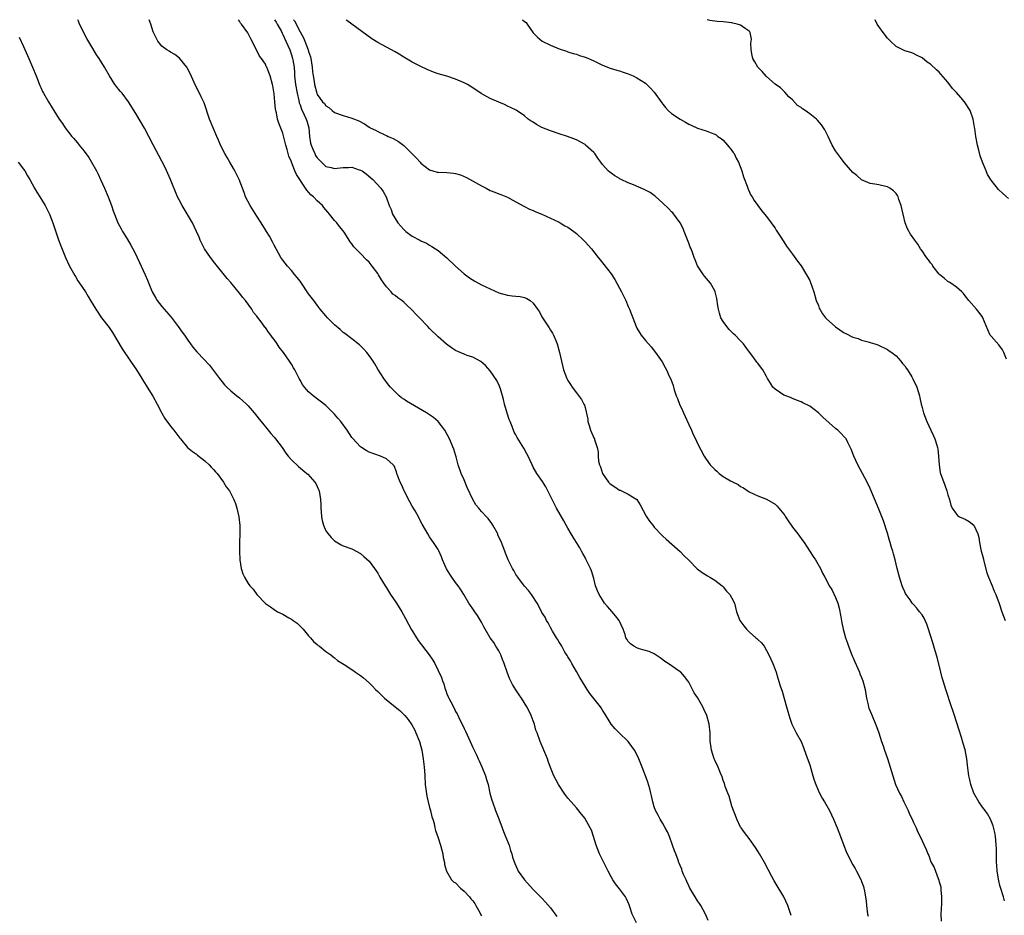
# Model space of a CAD drawing. Units: inches. Extents: x 2556000 to 2559000, y 1524000 to 1527000.
# Drawn here: x 2557884 to 2558112, y 1526793 to 1527000 of the extents above; entities that cross this region are included whole.
import ezdxf

# ---------------------------------------------------------------- set-up
doc = ezdxf.new("R2010")
doc.units = ezdxf.units.IN
doc.header["$MEASUREMENT"] = 0
doc.layers.add('LD25561524_10ft', color=9, linetype='Continuous')

msp = doc.modelspace()

# ---------------------------------------------------------------- linework, layer by layer
at = {"layer": 'LD25561524_10ft'}
for points, elevation in [([(2558026.87, 1526791), (2558025.9, 1526793), (2558025.32, 1526794.68), (2558025.17, 1526795.17), (2558024.59, 1526796.59), (2558024.37, 1526797), (2558023, 1526798.91), (2558022.06, 1526800.06), (2558021.43, 1526801), (2558021, 1526801.69), (2558020.31, 1526803), (2558018.37, 1526807), (2558017.59, 1526809), (2558016.96, 1526811), (2558016.45, 1526812.45), (2558016.19, 1526813), (2558015.05, 1526815.05), (2558015, 1526815.12), (2558014.19, 1526816.19), (2558013, 1526817.59), (2558011.74, 1526819), (2558011, 1526819.89), (2558010.51, 1526820.51), (2558010.13, 1526821), (2558008.85, 1526823), (2558008.2, 1526824.2), (2558007.79, 1526825), (2558007, 1526826.96), (2558006.45, 1526828.45), (2558006.29, 1526829), (2558005.9, 1526829.9), (2558005.48, 1526831), (2558005.33, 1526831.33), (2558004.63, 1526833), (2558003.87, 1526835), (2558003.63, 1526835.63), (2558003.25, 1526837), (2558003, 1526837.73), (2558002.54, 1526839), (2558002.02, 1526840.02), (2558001.54, 1526841), (2558000.27, 1526843), (2557999.74, 1526843.74), (2557998.94, 1526844.94), (2557998.18, 1526846.18), (2557997.53, 1526847.53), (2557996.99, 1526848.99), (2557996.27, 1526851), (2557995.91, 1526851.91), (2557995.46, 1526853), (2557995, 1526853.95), (2557994.35, 1526855), (2557993.85, 1526855.85), (2557993, 1526857), (2557991.83, 1526859), (2557991.53, 1526859.53), (2557991, 1526860.61), (2557990.82, 1526861), (2557990.12, 1526862.12), (2557989.5, 1526863), (2557989, 1526863.67), (2557988.45, 1526864.45), (2557988.08, 1526865), (2557986.92, 1526867), (2557986.19, 1526868.19), (2557985.65, 1526869), (2557985, 1526869.78), (2557984.11, 1526871), (2557983.66, 1526871.66), (2557982.9, 1526872.9), (2557981.99, 1526875), (2557981.74, 1526875.74), (2557981.13, 1526877.13), (2557981, 1526877.38), (2557979.94, 1526879), (2557979.54, 1526879.54), (2557979, 1526880.37), (2557978.56, 1526881), (2557978.02, 1526881.98), (2557977.27, 1526883.27), (2557976.59, 1526884.59), (2557976.41, 1526885), (2557975.66, 1526886.34), (2557975, 1526887.43), (2557974.43, 1526888.43), (2557973.2, 1526890.8), (2557973.1, 1526891), (2557972.47, 1526892.47), (2557972.15, 1526893), (2557971.64, 1526894.36), (2557971.44, 1526895), (2557971.36, 1526895.36), (2557970.76, 1526896.76), (2557970.56, 1526897), (2557969, 1526898.41), (2557967.64, 1526899), (2557965, 1526899.95), (2557964.35, 1526900.35), (2557963.23, 1526901), (2557963, 1526901.15), (2557961.14, 1526903.14), (2557961, 1526903.33), (2557959.91, 1526905), (2557958.42, 1526907), (2557957.79, 1526907.79), (2557957, 1526908.72), (2557955, 1526910.71), (2557952.01, 1526913), (2557951, 1526913.89), (2557950.04, 1526915), (2557949.6, 1526915.6), (2557949, 1526916.62), (2557948.79, 1526917), (2557947.78, 1526919), (2557947.47, 1526919.47), (2557947, 1526920.31), (2557946.74, 1526920.74), (2557946.59, 1526921), (2557945.16, 1526923), (2557944.2, 1526924.2), (2557943.7, 1526925), (2557943, 1526926.02), (2557942.55, 1526926.55), (2557942.25, 1526927), (2557941.71, 1526927.71), (2557941, 1526928.74), (2557940.88, 1526928.88), (2557940.21, 1526929.79), (2557939.16, 1526931.16), (2557939, 1526931.38), (2557938.25, 1526932.25), (2557937.81, 1526933), (2557936.34, 1526935), (2557935.73, 1526935.73), (2557935, 1526936.74), (2557933, 1526939.17), (2557932.14, 1526940.14), (2557929, 1526944.03), (2557928.58, 1526944.58), (2557928.29, 1526945), (2557926.92, 1526947), (2557925.88, 1526949), (2557925.64, 1526949.64), (2557925.05, 1526951), (2557924.14, 1526953), (2557921.69, 1526957), (2557921, 1526958.32), (2557920.66, 1526959), (2557919.04, 1526963.04), (2557918.42, 1526964.42), (2557917.77, 1526965.77), (2557917, 1526967.3), (2557915.02, 1526971.02), (2557913, 1526974.88), (2557912.25, 1526976.25), (2557911.78, 1526977), (2557911, 1526978.31), (2557909.32, 1526981), (2557907.79, 1526983), (2557907.42, 1526983.42), (2557907, 1526983.95), (2557906.52, 1526984.52), (2557906.16, 1526985), (2557904.86, 1526987), (2557903.71, 1526989), (2557902.48, 1526991), (2557901.88, 1526991.88), (2557901, 1526993.31), (2557899.67, 1526995.67), (2557897.97, 1526999), (2557897.69, 1526999.69), (2557897.58, 1527000)], 8120), ([(2558043.52, 1526791.52), (2558042.85, 1526793), (2558041.78, 1526795), (2558041.48, 1526795.48), (2558041, 1526796.14), (2558040.47, 1526797), (2558039.26, 1526799), (2558039, 1526799.55), (2558038.59, 1526800.59), (2558038.38, 1526801), (2558037.82, 1526802.19), (2558037.51, 1526803), (2558037.4, 1526803.4), (2558037, 1526804.27), (2558036.81, 1526804.81), (2558036.7, 1526805), (2558036.51, 1526805.49), (2558035.99, 1526807), (2558035.7, 1526807.7), (2558035.26, 1526809), (2558034.52, 1526811), (2558034.07, 1526812.07), (2558033.57, 1526813), (2558033, 1526813.99), (2558032.38, 1526815), (2558031.89, 1526815.89), (2558031.32, 1526817), (2558031, 1526817.88), (2558030.68, 1526819), (2558030.38, 1526820.38), (2558030.22, 1526821), (2558030.01, 1526822.01), (2558029.56, 1526823.56), (2558029.02, 1526825), (2558028.21, 1526827), (2558027.43, 1526829), (2558027, 1526829.96), (2558026.47, 1526831), (2558025.85, 1526831.85), (2558024.98, 1526832.98), (2558022.86, 1526835), (2558021.94, 1526835.94), (2558021, 1526836.96), (2558019.5, 1526839.5), (2558019, 1526840.26), (2558018.75, 1526840.75), (2558018.56, 1526841), (2558017, 1526842.91), (2558016.1, 1526844.1), (2558015.49, 1526845), (2558015, 1526845.77), (2558013.82, 1526847.82), (2558013, 1526849.14), (2558011.93, 1526851), (2558011.61, 1526851.61), (2558011, 1526852.56), (2558010.85, 1526852.85), (2558010.33, 1526853.67), (2558009.58, 1526855), (2558009.39, 1526855.39), (2558009, 1526855.97), (2558008.63, 1526856.63), (2558008.38, 1526857), (2558007.46, 1526858.54), (2558007, 1526859.36), (2558006.46, 1526860.46), (2558006.08, 1526861), (2558005.72, 1526861.72), (2558005, 1526862.84), (2558004.31, 1526864.31), (2558003.88, 1526865), (2558002.58, 1526867), (2558001.91, 1526867.91), (2558001, 1526868.94), (2558000.77, 1526869.23), (2557999.42, 1526871), (2557999, 1526871.62), (2557998.52, 1526872.52), (2557998.21, 1526873), (2557997.2, 1526875), (2557997, 1526875.43), (2557996.58, 1526876.58), (2557996.39, 1526877), (2557995.62, 1526879), (2557994.83, 1526880.83), (2557994.76, 1526881), (2557993.67, 1526883), (2557993.42, 1526883.42), (2557992.56, 1526884.56), (2557992.2, 1526885), (2557991, 1526886.23), (2557990.63, 1526886.63), (2557990.37, 1526887), (2557989.74, 1526887.74), (2557988.99, 1526888.99), (2557987.72, 1526891.72), (2557987, 1526893.5), (2557986.34, 1526895), (2557985.64, 1526897), (2557985.15, 1526898.85), (2557985.1, 1526899.1), (2557984.62, 1526900.62), (2557983.58, 1526903), (2557982.54, 1526905), (2557981.02, 1526907.02), (2557979.94, 1526907.94), (2557978.73, 1526908.73), (2557978.29, 1526909), (2557973.69, 1526911.69), (2557973, 1526912.21), (2557972.52, 1526912.52), (2557971.95, 1526913), (2557969.94, 1526915), (2557969.52, 1526915.52), (2557968.41, 1526917), (2557967, 1526919.16), (2557966.35, 1526920.35), (2557965.93, 1526921), (2557965, 1526922.28), (2557964.45, 1526923), (2557963.76, 1526923.76), (2557962.74, 1526924.74), (2557962.43, 1526925), (2557961, 1526926.14), (2557959.38, 1526927.38), (2557959, 1526927.65), (2557958.29, 1526928.29), (2557957, 1526929.38), (2557955.4, 1526931), (2557955, 1526931.44), (2557953.69, 1526933), (2557953, 1526933.93), (2557952.17, 1526935), (2557951, 1526936.58), (2557950.81, 1526936.81), (2557949.31, 1526939), (2557949, 1526939.49), (2557948.36, 1526940.36), (2557947.81, 1526941), (2557947, 1526941.99), (2557946.08, 1526943), (2557945, 1526944.37), (2557944.58, 1526945), (2557943, 1526947.85), (2557942.63, 1526948.63), (2557941.91, 1526949.91), (2557941.25, 1526951), (2557941, 1526951.37), (2557940, 1526953), (2557939, 1526954.5), (2557937.45, 1526957), (2557936.41, 1526959), (2557936.04, 1526960.04), (2557935.66, 1526961), (2557934.94, 1526963), (2557934.26, 1526964.26), (2557933.93, 1526965), (2557933.57, 1526965.57), (2557932.75, 1526967), (2557932.1, 1526968.1), (2557931.63, 1526969), (2557930.62, 1526971), (2557930.14, 1526972.14), (2557929.74, 1526973), (2557928.88, 1526975), (2557928.08, 1526977), (2557926.78, 1526980.78), (2557926.15, 1526982.15), (2557925.48, 1526983.48), (2557924.79, 1526984.79), (2557923.57, 1526987.57), (2557922.89, 1526988.89), (2557922.81, 1526989), (2557921.1, 1526991.1), (2557919.98, 1526991.98), (2557919, 1526992.47), (2557918.69, 1526992.69), (2557918.18, 1526993), (2557917, 1526993.89), (2557916.11, 1526995), (2557915.09, 1526997), (2557915, 1526997.23), (2557914.46, 1526999), (2557914.11, 1527000)], 8130), ([(2558062.68, 1526792.68), (2558061.92, 1526795), (2558061, 1526797), (2558059, 1526800.37), (2558058.76, 1526800.76), (2558058.24, 1526801.76), (2558056.51, 1526805), (2558055.35, 1526807), (2558055, 1526807.6), (2558054.46, 1526808.46), (2558054.09, 1526809), (2558053, 1526810.56), (2558051.92, 1526811.92), (2558051.1, 1526813), (2558051, 1526813.15), (2558050.11, 1526815), (2558049.82, 1526815.82), (2558049.37, 1526817), (2558049, 1526818.04), (2558048.32, 1526820.32), (2558048.03, 1526821), (2558047.46, 1526822.54), (2558047.26, 1526823.26), (2558047, 1526823.96), (2558046.76, 1526824.76), (2558046.33, 1526825.67), (2558045.79, 1526827), (2558045, 1526828.65), (2558044.87, 1526829), (2558044.26, 1526831), (2558044.12, 1526832.12), (2558043.97, 1526833), (2558043.93, 1526834.07), (2558043.93, 1526835), (2558043.75, 1526837), (2558043.21, 1526839), (2558042.46, 1526840.46), (2558042.22, 1526841), (2558041, 1526843.13), (2558040.26, 1526844.26), (2558039.86, 1526845), (2558039, 1526846.71), (2558038.8, 1526847), (2558037.99, 1526847.99), (2558037.14, 1526849), (2558037, 1526849.13), (2558034.23, 1526851), (2558033.48, 1526851.48), (2558033, 1526851.9), (2558032.37, 1526852.37), (2558031, 1526853.27), (2558029.83, 1526853.83), (2558027.55, 1526854.45), (2558027, 1526854.64), (2558026.29, 1526855), (2558025.54, 1526855.54), (2558025, 1526856.08), (2558024.65, 1526856.65), (2558024.47, 1526857), (2558024.27, 1526857.73), (2558023.85, 1526859), (2558022.89, 1526861), (2558022.07, 1526862.07), (2558021.27, 1526863), (2558020.2, 1526864.2), (2558019.53, 1526865), (2558019, 1526865.77), (2558018.23, 1526867), (2558017.86, 1526867.86), (2558017.43, 1526869), (2558017, 1526870.69), (2558016.47, 1526872.47), (2558016.24, 1526873), (2558015.48, 1526874.52), (2558015.18, 1526875.18), (2558015, 1526875.52), (2558014.5, 1526876.5), (2558014.2, 1526877), (2558013.77, 1526877.77), (2558013.03, 1526879), (2558012.23, 1526880.23), (2558011.79, 1526881), (2558011, 1526882.33), (2558010.65, 1526883), (2558010.06, 1526884.06), (2558008.36, 1526887), (2558007.34, 1526889), (2558006.35, 1526891), (2558005.88, 1526891.88), (2558005.12, 1526893.12), (2558003.83, 1526895), (2558003, 1526896.46), (2558002.72, 1526897), (2558001.8, 1526899), (2558001.53, 1526899.53), (2558000.82, 1526900.82), (2557999.3, 1526903.3), (2557999, 1526903.92), (2557998.59, 1526904.59), (2557998.11, 1526905.89), (2557997.63, 1526907), (2557997.45, 1526907.45), (2557996.92, 1526908.92), (2557996.36, 1526911), (2557996.12, 1526912.12), (2557995.9, 1526913), (2557995.38, 1526914.62), (2557995.28, 1526915), (2557995.2, 1526915.2), (2557994.53, 1526916.53), (2557993, 1526918.73), (2557991.95, 1526919.95), (2557990.87, 1526920.87), (2557989, 1526921.88), (2557987.67, 1526922.33), (2557987, 1526922.6), (2557986.05, 1526923), (2557985, 1526923.48), (2557984.06, 1526924.06), (2557982.9, 1526924.9), (2557981, 1526926.61), (2557979, 1526928.58), (2557978.61, 1526929), (2557976.69, 1526931), (2557975.84, 1526931.84), (2557975, 1526932.78), (2557974.77, 1526933), (2557973.83, 1526933.83), (2557973, 1526934.64), (2557972.55, 1526935), (2557971.62, 1526935.62), (2557971, 1526936.16), (2557970.52, 1526936.52), (2557970.07, 1526937), (2557969, 1526938.18), (2557968.4, 1526939), (2557967.84, 1526939.84), (2557967.2, 1526941), (2557967, 1526941.3), (2557965.73, 1526943), (2557965, 1526943.87), (2557964.42, 1526944.42), (2557963, 1526945.88), (2557961.43, 1526947.43), (2557961, 1526948.11), (2557960.6, 1526948.6), (2557960.39, 1526949), (2557959.36, 1526950.64), (2557959, 1526951.16), (2557958.14, 1526952.14), (2557957.49, 1526953), (2557957, 1526953.55), (2557955.83, 1526955), (2557955.43, 1526955.43), (2557954.52, 1526956.52), (2557954.2, 1526957), (2557953, 1526958.05), (2557952.15, 1526959), (2557951.49, 1526959.49), (2557951, 1526960.11), (2557950.54, 1526960.54), (2557950.28, 1526961), (2557948.15, 1526964.15), (2557947.81, 1526965), (2557947.03, 1526967.03), (2557947, 1526967.12), (2557946.43, 1526968.43), (2557946.26, 1526969), (2557946, 1526970), (2557945.69, 1526971), (2557945.56, 1526971.56), (2557945, 1526973.74), (2557944.09, 1526976.09), (2557943.82, 1526977), (2557943.53, 1526978.47), (2557943.38, 1526979), (2557943.31, 1526979.31), (2557943.15, 1526981), (2557943, 1526982.84), (2557942.71, 1526984.71), (2557942.64, 1526985), (2557942.08, 1526987), (2557941.76, 1526987.76), (2557941.31, 1526989), (2557941.19, 1526989.19), (2557941, 1526989.69), (2557940.06, 1526991), (2557939.58, 1526991.58), (2557937.9, 1526995), (2557937.58, 1526995.58), (2557936.95, 1526996.95), (2557935.48, 1526999), (2557935.22, 1526999.22), (2557935, 1526999.63), (2557934.72, 1527000)], 8140), ([(2557943.1, 1527000), (2557943.44, 1526999.44), (2557943.73, 1526999), (2557944.6, 1526997.4), (2557944.86, 1526996.86), (2557945, 1526996.61), (2557945.75, 1526995), (2557946.61, 1526993), (2557947, 1526991.88), (2557947.28, 1526991), (2557947.32, 1526990.68), (2557947.61, 1526989), (2557947.73, 1526987.73), (2557947.76, 1526987), (2557947.98, 1526985), (2557948.31, 1526983), (2557948.71, 1526981.29), (2557948.8, 1526980.8), (2557949, 1526980.29), (2557949.33, 1526979.33), (2557949.98, 1526978.02), (2557950.44, 1526977), (2557950.56, 1526976.56), (2557951.04, 1526975), (2557951.22, 1526973), (2557951.44, 1526971.44), (2557951.55, 1526971), (2557951.98, 1526970.02), (2557952.4, 1526969), (2557952.61, 1526968.61), (2557953, 1526968.01), (2557953.98, 1526967), (2557955, 1526966.06), (2557956.21, 1526965.79), (2557957, 1526965.56), (2557957.61, 1526965.61), (2557959, 1526965.8), (2557960.19, 1526965.81), (2557961, 1526965.86), (2557962.71, 1526965.29), (2557963, 1526965.21), (2557963.37, 1526965), (2557964.3, 1526964.3), (2557965.88, 1526963), (2557967.68, 1526961), (2557968.22, 1526960.22), (2557968.94, 1526959), (2557969.67, 1526957), (2557970.07, 1526956.07), (2557970.4, 1526955), (2557971.62, 1526953), (2557973, 1526951.43), (2557973.49, 1526951), (2557975, 1526949.9), (2557976.73, 1526949), (2557977, 1526948.84), (2557978.26, 1526948.26), (2557979, 1526947.83), (2557979.55, 1526947.55), (2557980.39, 1526947), (2557981, 1526946.56), (2557983, 1526944.87), (2557985, 1526942.96), (2557987, 1526941.19), (2557988.27, 1526940.27), (2557989.5, 1526939.5), (2557991, 1526938.68), (2557993, 1526937.69), (2557995, 1526936.81), (2557997, 1526936.24), (2557998.14, 1526936.14), (2557999, 1526936.03), (2557999.95, 1526935.95), (2558001, 1526935.69), (2558001.52, 1526935.52), (2558002.26, 1526935), (2558003, 1526934.37), (2558003.97, 1526933), (2558004.42, 1526932.42), (2558005, 1526931.28), (2558005.17, 1526931), (2558005.48, 1526930.52), (2558006.71, 1526928.71), (2558007, 1526928.17), (2558007.47, 1526927.47), (2558007.71, 1526927), (2558008.2, 1526925.8), (2558008.55, 1526925), (2558009.1, 1526923), (2558009.52, 1526921), (2558010.02, 1526919), (2558010.77, 1526917), (2558011, 1526916.53), (2558011.59, 1526915.59), (2558011.98, 1526915), (2558013, 1526913.62), (2558014.13, 1526912.13), (2558014.73, 1526911), (2558014.83, 1526910.83), (2558015, 1526910.23), (2558015.6, 1526907.6), (2558015.65, 1526907), (2558015.91, 1526906.09), (2558016.25, 1526905), (2558017, 1526903.26), (2558017.14, 1526903), (2558017.18, 1526902.82), (2558017.82, 1526901), (2558018.01, 1526900.01), (2558018.02, 1526899), (2558018.14, 1526897.86), (2558018.34, 1526897), (2558018.54, 1526896.54), (2558019.04, 1526895), (2558020.44, 1526893), (2558020.7, 1526892.7), (2558021, 1526892.45), (2558021.9, 1526891.9), (2558023, 1526891.17), (2558023.13, 1526891.13), (2558025, 1526890.23), (2558026.94, 1526888.94), (2558027.77, 1526887.77), (2558029.12, 1526885.12), (2558029.93, 1526883.93), (2558030.65, 1526883), (2558031, 1526882.58), (2558032.74, 1526880.74), (2558033, 1526880.48), (2558033.77, 1526879.77), (2558037, 1526876.96), (2558037.97, 1526875.97), (2558039, 1526874.9), (2558040.94, 1526872.94), (2558042.08, 1526872.08), (2558043.32, 1526871.32), (2558043.91, 1526871), (2558045, 1526870.3), (2558046.75, 1526869), (2558047, 1526868.73), (2558047.77, 1526867.77), (2558048.53, 1526867), (2558049, 1526866.14), (2558049.58, 1526865), (2558050.09, 1526863), (2558050.83, 1526861), (2558051.77, 1526859.77), (2558052.34, 1526859), (2558053, 1526858.36), (2558054.54, 1526857), (2558054.79, 1526856.79), (2558055, 1526856.56), (2558055.82, 1526855.82), (2558056.42, 1526855), (2558057, 1526854.06), (2558057.56, 1526853), (2558058.01, 1526852.01), (2558058.44, 1526851), (2558059, 1526849.61), (2558059.21, 1526849), (2558059.65, 1526847.65), (2558060.17, 1526845.83), (2558060.44, 1526845), (2558060.59, 1526844.59), (2558061.11, 1526842.89), (2558061.65, 1526841), (2558061.91, 1526839.91), (2558062.37, 1526838.37), (2558062.88, 1526837), (2558063.57, 1526835.57), (2558063.87, 1526835), (2558065, 1526832.98), (2558065.56, 1526831.56), (2558066.2, 1526829.8), (2558067, 1526827.55), (2558067.75, 1526825), (2558068.04, 1526824.04), (2558068.41, 1526823), (2558069.19, 1526821.19), (2558069.88, 1526819.88), (2558070.43, 1526819), (2558071.55, 1526817), (2558072.5, 1526815), (2558073.37, 1526813), (2558074.15, 1526811), (2558074.92, 1526808.92), (2558075.47, 1526807.48), (2558076.7, 1526805), (2558077, 1526804.45), (2558077.55, 1526803.55), (2558077.84, 1526803), (2558078.65, 1526801.35), (2558078.84, 1526801), (2558078.89, 1526800.89), (2558079, 1526800.55), (2558079.44, 1526799.44), (2558079.56, 1526799), (2558079.65, 1526798.35), (2558079.94, 1526797), (2558080.05, 1526796.05), (2558080.12, 1526795), (2558080.4, 1526793), (2558080.53, 1526792.53)], 8150), ([(2557947.49, 1527000), (2557947.71, 1526999.71), (2557949, 1526997.16), (2557949.77, 1526995.77), (2557950.09, 1526995), (2557950.9, 1526993), (2557951, 1526992.63), (2557951.42, 1526991.42), (2557951.53, 1526991), (2557951.84, 1526989), (2557951.91, 1526987.91), (2557952.03, 1526987), (2557952.27, 1526985.73), (2557952.38, 1526985), (2557952.89, 1526983), (2557953, 1526982.72), (2557954.24, 1526981), (2557954.64, 1526980.64), (2557955, 1526980.07), (2557955.69, 1526979.69), (2557956.45, 1526979), (2557957, 1526978.56), (2557959, 1526977.83), (2557961, 1526977.25), (2557962.59, 1526976.59), (2557963.92, 1526975.92), (2557965, 1526975.16), (2557965.11, 1526975.11), (2557965.27, 1526975), (2557966.47, 1526974.47), (2557967, 1526974.13), (2557968.65, 1526973.35), (2557969, 1526973.21), (2557969.4, 1526973), (2557970.53, 1526972.53), (2557971.78, 1526971.78), (2557973, 1526970.88), (2557974.99, 1526968.99), (2557975.99, 1526967.99), (2557976.78, 1526967), (2557977, 1526966.77), (2557979, 1526965.23), (2557979.75, 1526965), (2557980.75, 1526964.75), (2557981, 1526964.7), (2557983, 1526964.62), (2557984.5, 1526964.5), (2557985, 1526964.4), (2557986.12, 1526964.12), (2557987.52, 1526963.52), (2557991, 1526961.53), (2557992.07, 1526961), (2557993, 1526960.51), (2557994.09, 1526960.09), (2557995, 1526959.69), (2557995.52, 1526959.52), (2557997, 1526958.92), (2557998.25, 1526958.25), (2557999, 1526957.87), (2558000.82, 1526956.82), (2558001, 1526956.74), (2558002.15, 1526956.15), (2558003, 1526955.83), (2558003.57, 1526955.57), (2558005, 1526955.01), (2558007, 1526954.1), (2558009, 1526953.15), (2558009.26, 1526953), (2558010.33, 1526952.33), (2558011, 1526951.97), (2558012.4, 1526951), (2558013, 1526950.53), (2558014.64, 1526949), (2558015, 1526948.62), (2558016.46, 1526947), (2558018.06, 1526945), (2558018.46, 1526944.46), (2558021, 1526941.23), (2558021.89, 1526939.89), (2558023, 1526937.86), (2558023.45, 1526937), (2558024.42, 1526935), (2558025, 1526933.63), (2558025.29, 1526933), (2558026.02, 1526931), (2558026.79, 1526929), (2558027, 1526928.59), (2558027.6, 1526927.6), (2558028.02, 1526927), (2558029, 1526925.79), (2558030.3, 1526924.3), (2558031.32, 1526923), (2558032.81, 1526920.81), (2558033.54, 1526919.54), (2558033.82, 1526919), (2558034.49, 1526917.51), (2558034.82, 1526916.82), (2558035.37, 1526915.37), (2558035.63, 1526914.37), (2558036.1, 1526913), (2558036.36, 1526912.36), (2558036.84, 1526911), (2558037.55, 1526909.55), (2558037.77, 1526909), (2558038.18, 1526908.18), (2558039, 1526906.35), (2558039.67, 1526905), (2558040.05, 1526904.05), (2558040.55, 1526903), (2558041, 1526901.9), (2558042.53, 1526899), (2558043, 1526898.29), (2558043.97, 1526897), (2558045, 1526895.9), (2558045.51, 1526895.51), (2558046.05, 1526895), (2558047, 1526894.31), (2558048.68, 1526893.32), (2558049.3, 1526893), (2558050.45, 1526892.45), (2558051, 1526891.97), (2558051.68, 1526891.68), (2558053, 1526890.72), (2558055, 1526889.79), (2558057, 1526889.03), (2558059, 1526887.89), (2558059.45, 1526887.45), (2558061, 1526885.61), (2558061.24, 1526885.24), (2558061.38, 1526885), (2558062.03, 1526884.03), (2558062.69, 1526883), (2558063, 1526882.57), (2558064.24, 1526881), (2558065, 1526879.93), (2558065.42, 1526879.42), (2558065.74, 1526879), (2558067.77, 1526875.77), (2558068.32, 1526875), (2558069.52, 1526873), (2558069.96, 1526871.96), (2558070.52, 1526871), (2558071, 1526870.13), (2558071.52, 1526869), (2558072.11, 1526868.11), (2558073, 1526866.32), (2558073.49, 1526865), (2558073.81, 1526863.81), (2558074.2, 1526861.8), (2558074.43, 1526860.43), (2558074.75, 1526859), (2558075, 1526858.12), (2558075.3, 1526857), (2558075.73, 1526855.73), (2558075.95, 1526855), (2558076.82, 1526852.82), (2558077, 1526852.47), (2558077.43, 1526851.43), (2558078.14, 1526849.86), (2558078.51, 1526849), (2558078.63, 1526848.63), (2558079, 1526847.77), (2558079.3, 1526847), (2558079.82, 1526845), (2558079.98, 1526843.98), (2558080.16, 1526843), (2558080.54, 1526841.46), (2558080.64, 1526841), (2558080.72, 1526840.72), (2558081.28, 1526839.28), (2558082.45, 1526836.45), (2558082.98, 1526835), (2558083.64, 1526833), (2558084, 1526832), (2558084.32, 1526831), (2558085.02, 1526829.02), (2558085.66, 1526827), (2558086.24, 1526825), (2558086.85, 1526823), (2558087.76, 1526821), (2558088.22, 1526820.22), (2558088.83, 1526819), (2558089.79, 1526817), (2558090.13, 1526816.13), (2558090.69, 1526815), (2558091, 1526814.25), (2558091.64, 1526813), (2558092.03, 1526812.03), (2558092.57, 1526811), (2558093.52, 1526809), (2558093.97, 1526807.97), (2558094.37, 1526807), (2558094.57, 1526806.57), (2558095, 1526805.36), (2558095.14, 1526805), (2558095.78, 1526803.78), (2558096.76, 1526801.24), (2558096.91, 1526800.91), (2558097, 1526800.53), (2558097.33, 1526799.33), (2558097.37, 1526799), (2558097.38, 1526798.62), (2558097.54, 1526797), (2558097.51, 1526795.51), (2558097.38, 1526793), (2558097.41, 1526791.41)], 8160), ([(2558112.12, 1526796.12), (2558111.89, 1526797), (2558111.15, 1526799.15), (2558111, 1526799.65), (2558110.75, 1526800.75), (2558110.43, 1526803), (2558110.35, 1526804.35), (2558110.27, 1526805), (2558110.28, 1526806.28), (2558110.22, 1526807), (2558110.23, 1526808.23), (2558110.17, 1526809), (2558110.12, 1526810.12), (2558109.99, 1526811), (2558109.88, 1526811.88), (2558109.47, 1526813.47), (2558108.88, 1526815), (2558108.2, 1526816.2), (2558107.62, 1526817), (2558107, 1526817.76), (2558106.18, 1526819), (2558104.97, 1526821), (2558104.29, 1526823), (2558104.08, 1526824.08), (2558103.87, 1526825), (2558103.53, 1526827.53), (2558103.35, 1526829), (2558103, 1526831.02), (2558102.53, 1526832.53), (2558102.14, 1526833.86), (2558101.57, 1526835.57), (2558101, 1526837.52), (2558100.52, 1526839), (2558100.12, 1526840.12), (2558099.85, 1526841), (2558098.5, 1526845), (2558097.87, 1526847), (2558097.67, 1526847.67), (2558097.33, 1526849), (2558096.48, 1526852.48), (2558096.05, 1526853.95), (2558095.6, 1526855.6), (2558095, 1526857.54), (2558094.52, 1526859), (2558094.13, 1526860.13), (2558093.7, 1526861), (2558093.49, 1526861.49), (2558093, 1526862.26), (2558092.45, 1526863), (2558091.8, 1526863.8), (2558091, 1526864.69), (2558090.75, 1526865), (2558090.23, 1526865.77), (2558089.35, 1526867), (2558089.21, 1526867.21), (2558089, 1526867.63), (2558088.59, 1526868.59), (2558088.43, 1526869), (2558087.78, 1526871), (2558087.28, 1526873), (2558086.81, 1526875), (2558086.38, 1526876.38), (2558086.24, 1526877), (2558085.9, 1526877.9), (2558085.63, 1526879), (2558085.47, 1526879.47), (2558085, 1526881.21), (2558084.06, 1526884.06), (2558083, 1526886.77), (2558081, 1526891.54), (2558080.28, 1526893), (2558079.22, 1526895), (2558078.14, 1526897), (2558077.2, 1526899), (2558076.62, 1526900.62), (2558075.8, 1526902.2), (2558075.41, 1526903), (2558075.24, 1526903.24), (2558075, 1526903.46), (2558074.26, 1526904.26), (2558073.5, 1526905), (2558073, 1526905.37), (2558070.04, 1526908.04), (2558069, 1526909.03), (2558067, 1526910.54), (2558065.38, 1526911.38), (2558065, 1526911.57), (2558063.98, 1526911.98), (2558063, 1526912.34), (2558062.54, 1526912.54), (2558061, 1526913.15), (2558059, 1526914.51), (2558058.5, 1526915), (2558057.91, 1526915.91), (2558057.22, 1526917), (2558057, 1526917.47), (2558056.13, 1526919), (2558055.64, 1526919.64), (2558055, 1526920.55), (2558054.78, 1526920.78), (2558054.64, 1526921), (2558053.59, 1526922.41), (2558053.07, 1526923.07), (2558052.23, 1526924.23), (2558051.7, 1526925), (2558051, 1526925.68), (2558049.76, 1526927), (2558049.34, 1526927.34), (2558048.33, 1526928.33), (2558047.78, 1526929), (2558047, 1526930.13), (2558046.46, 1526931), (2558046.11, 1526932.11), (2558045.85, 1526933), (2558045.75, 1526933.75), (2558045.47, 1526935.47), (2558045.1, 1526937), (2558045, 1526937.25), (2558044.05, 1526939), (2558043.59, 1526939.59), (2558042.67, 1526940.67), (2558042.43, 1526941), (2558041.06, 1526943.06), (2558040.45, 1526944.45), (2558040.28, 1526945), (2558039.89, 1526946.11), (2558039.52, 1526947), (2558039.36, 1526947.36), (2558039, 1526948.3), (2558037.91, 1526951), (2558037.67, 1526951.67), (2558037, 1526952.98), (2558035.29, 1526955.29), (2558035, 1526955.56), (2558034.3, 1526956.3), (2558033, 1526957.55), (2558031.2, 1526959.2), (2558031, 1526959.32), (2558030.03, 1526960.03), (2558028.7, 1526960.7), (2558026.21, 1526961.79), (2558025, 1526962.27), (2558023.36, 1526963), (2558023.13, 1526963.13), (2558023, 1526963.22), (2558021.85, 1526963.85), (2558021, 1526964.47), (2558020.7, 1526964.7), (2558020.36, 1526965), (2558019, 1526966.49), (2558018.63, 1526967), (2558017.98, 1526967.98), (2558017.23, 1526969), (2558017, 1526969.24), (2558015.13, 1526971), (2558015, 1526971.09), (2558013, 1526972.17), (2558012.41, 1526972.41), (2558010.95, 1526972.95), (2558009, 1526973.56), (2558007, 1526974.25), (2558005, 1526975.09), (2558003.77, 1526975.77), (2558003, 1526976.26), (2558002.53, 1526976.53), (2558001.85, 1526977), (2558001, 1526977.72), (2557999.04, 1526979.04), (2557997.71, 1526979.71), (2557997, 1526980.01), (2557996.34, 1526980.34), (2557995, 1526980.88), (2557993, 1526981.79), (2557990.95, 1526982.95), (2557989, 1526984.27), (2557987.76, 1526985), (2557987, 1526985.41), (2557985, 1526986.24), (2557983, 1526986.9), (2557981, 1526987.51), (2557979.89, 1526987.89), (2557978.46, 1526988.46), (2557977, 1526989.15), (2557975, 1526990.2), (2557973, 1526991.36), (2557971.99, 1526991.99), (2557971, 1526992.56), (2557967, 1526994.74), (2557965.6, 1526995.6), (2557964.43, 1526996.43), (2557960.96, 1526999), (2557959.85, 1526999.85), (2557959.67, 1527000)], 8170), ([(2558000.51, 1527000), (2558001, 1526999.55), (2558001.33, 1526999.33), (2558001.62, 1526999), (2558003, 1526996.99), (2558003.97, 1526995.97), (2558005.03, 1526995.03), (2558007, 1526994.14), (2558009, 1526993.28), (2558010.73, 1526992.73), (2558011, 1526992.6), (2558012.2, 1526992.2), (2558013, 1526992.04), (2558013.69, 1526991.69), (2558015, 1526991.36), (2558015.23, 1526991.23), (2558017, 1526990.46), (2558019, 1526989.47), (2558020.8, 1526988.8), (2558022.31, 1526988.31), (2558023, 1526988.14), (2558023.83, 1526987.83), (2558025, 1526987.47), (2558026.12, 1526987), (2558027, 1526986.58), (2558029, 1526985.29), (2558029.32, 1526985), (2558030.16, 1526984.16), (2558031, 1526983.26), (2558032.75, 1526980.75), (2558033, 1526980.46), (2558033.65, 1526979.65), (2558034.27, 1526979), (2558035, 1526978.33), (2558037, 1526976.95), (2558038.26, 1526976.26), (2558039, 1526975.8), (2558039.57, 1526975.57), (2558041, 1526974.91), (2558043, 1526974.3), (2558044.19, 1526973.81), (2558045, 1526973.51), (2558045.32, 1526973.32), (2558045.73, 1526973), (2558046.49, 1526972.49), (2558047, 1526972.1), (2558047.98, 1526971), (2558049, 1526969.74), (2558049.28, 1526969.28), (2558049.48, 1526969), (2558049.97, 1526967.97), (2558050.51, 1526967), (2558051.25, 1526965), (2558051.66, 1526963.66), (2558052.49, 1526961.5), (2558052.76, 1526960.76), (2558053.4, 1526959.4), (2558053.67, 1526959), (2558054.13, 1526958.13), (2558055.83, 1526955.83), (2558056.57, 1526955), (2558057, 1526954.43), (2558058.09, 1526953), (2558058.46, 1526952.46), (2558059, 1526951.73), (2558059.27, 1526951.27), (2558060.29, 1526949.71), (2558060.84, 1526948.84), (2558061, 1526948.61), (2558061.61, 1526947.61), (2558063, 1526945.77), (2558064.14, 1526944.14), (2558065, 1526943.01), (2558066.25, 1526941), (2558067, 1526939.62), (2558067.19, 1526939.19), (2558067.93, 1526937), (2558068.53, 1526935), (2558069, 1526933.85), (2558069.23, 1526933.23), (2558069.34, 1526933), (2558069.95, 1526931.95), (2558070.69, 1526931), (2558070.83, 1526930.83), (2558072.94, 1526928.94), (2558075, 1526927.55), (2558075.38, 1526927.38), (2558077, 1526926.55), (2558078.2, 1526926.2), (2558079, 1526925.87), (2558080.57, 1526925.43), (2558081, 1526925.34), (2558082.11, 1526925), (2558082.77, 1526924.77), (2558085, 1526923.65), (2558085.38, 1526923.38), (2558085.99, 1526923), (2558087, 1526922.2), (2558088.11, 1526921), (2558088.48, 1526920.48), (2558089, 1526919.92), (2558089.35, 1526919.35), (2558089.62, 1526919), (2558090.64, 1526917.36), (2558090.9, 1526916.9), (2558091.78, 1526915), (2558092.39, 1526913), (2558092.52, 1526912.52), (2558092.82, 1526911), (2558093, 1526910.23), (2558093.34, 1526909), (2558094.09, 1526907), (2558095.04, 1526905), (2558095.69, 1526903.69), (2558095.99, 1526903), (2558096.42, 1526901.58), (2558096.62, 1526901), (2558096.68, 1526900.68), (2558096.85, 1526899), (2558096.94, 1526897), (2558097.23, 1526895.24), (2558097.29, 1526895), (2558098.26, 1526892.26), (2558098.74, 1526891), (2558099, 1526890.07), (2558099.39, 1526889), (2558099.64, 1526887.64), (2558099.97, 1526887), (2558101, 1526885.55), (2558101.25, 1526885.25), (2558101.69, 1526885), (2558102.57, 1526884.57), (2558103, 1526884.41), (2558103.91, 1526883.91), (2558105, 1526883.01), (2558105.92, 1526881), (2558106.17, 1526880.17), (2558106.34, 1526879), (2558106.63, 1526877.37), (2558106.72, 1526877), (2558107, 1526875.99), (2558107.2, 1526875.2), (2558107.23, 1526875), (2558108.04, 1526872.04), (2558108.41, 1526871), (2558109.24, 1526869), (2558109.74, 1526867.74), (2558110.11, 1526867), (2558110.88, 1526864.88), (2558111.48, 1526863), (2558112.26, 1526861)], 8180), ([(2558112.53, 1526921.47), (2558111.93, 1526923), (2558111.64, 1526923.64), (2558110.79, 1526924.79), (2558109, 1526926.74), (2558108.82, 1526927), (2558108.21, 1526928.21), (2558107.1, 1526931), (2558107.07, 1526931.07), (2558106.23, 1526932.23), (2558105.59, 1526933), (2558103.83, 1526935), (2558103, 1526936.13), (2558102.62, 1526936.62), (2558102.25, 1526937), (2558101, 1526938.12), (2558099.67, 1526939), (2558099.28, 1526939.28), (2558099, 1526939.42), (2558098.17, 1526940.17), (2558097.11, 1526941), (2558097, 1526941.12), (2558095.54, 1526943), (2558095.34, 1526943.34), (2558095, 1526943.75), (2558094.47, 1526944.47), (2558094.02, 1526945), (2558093, 1526946.53), (2558092.66, 1526947), (2558092.02, 1526948.02), (2558091.35, 1526949), (2558090.37, 1526950.37), (2558089.64, 1526951.64), (2558089.11, 1526953), (2558088.62, 1526955), (2558088.34, 1526956.34), (2558088.14, 1526957), (2558087.62, 1526958.38), (2558087.45, 1526959), (2558087.33, 1526959.33), (2558087, 1526959.81), (2558086.42, 1526960.42), (2558085.54, 1526961), (2558085, 1526961.32), (2558084.6, 1526961.4), (2558083, 1526961.8), (2558082.09, 1526961.91), (2558081, 1526962.12), (2558079, 1526962.93), (2558077.94, 1526963.94), (2558077, 1526964.68), (2558075, 1526966.99), (2558074.14, 1526968.14), (2558073.44, 1526969), (2558073, 1526969.65), (2558072.23, 1526971), (2558071.28, 1526973), (2558070.5, 1526974.5), (2558069.7, 1526975.7), (2558068.78, 1526976.78), (2558068.55, 1526977), (2558067, 1526978.23), (2558065.93, 1526979), (2558065.35, 1526979.35), (2558065, 1526979.67), (2558064.14, 1526980.14), (2558063, 1526981.49), (2558062.17, 1526982.17), (2558061.22, 1526983.22), (2558061, 1526983.49), (2558060.23, 1526984.23), (2558059, 1526985.11), (2558057, 1526986.85), (2558056.01, 1526988.01), (2558055, 1526989.04), (2558054.26, 1526990.26), (2558053.87, 1526991), (2558053.69, 1526991.69), (2558053.42, 1526993), (2558053.41, 1526994.59), (2558053.51, 1526995.51), (2558053.25, 1526997), (2558053.17, 1526997.17), (2558053, 1526997.32), (2558052.05, 1526997.95), (2558051, 1526998.76), (2558050.22, 1526999), (2558049.22, 1526999.22), (2558049, 1526999.26), (2558047, 1526999.51), (2558045.61, 1526999.61), (2558043.85, 1526999.85), (2558043.29, 1527000)], 8190), ([(2558113, 1526958.63), (2558111.75, 1526959.75), (2558110.73, 1526960.73), (2558109, 1526962.85), (2558108.19, 1526964.19), (2558107.84, 1526965), (2558107.02, 1526967.02), (2558106.49, 1526968.49), (2558106.16, 1526969.84), (2558105.84, 1526971), (2558105.47, 1526973), (2558105.21, 1526974.79), (2558105.17, 1526975.17), (2558104.84, 1526977), (2558104.12, 1526979), (2558102.86, 1526981), (2558101.97, 1526981.97), (2558101, 1526983.12), (2558100.09, 1526984.09), (2558099, 1526985.51), (2558097.39, 1526987.39), (2558097, 1526987.89), (2558096.38, 1526988.38), (2558095, 1526989.74), (2558094.2, 1526990.2), (2558093, 1526991.17), (2558091.76, 1526991.76), (2558091, 1526992.15), (2558090.38, 1526992.38), (2558089, 1526992.82), (2558087, 1526993.83), (2558085.74, 1526995), (2558085, 1526995.73), (2558084.02, 1526997), (2558083, 1526998.44), (2558082.64, 1526999), (2558082.16, 1527000)], 8200), ([(2557883.95, 1526995.95), (2557885, 1526993.78), (2557886.2, 1526991), (2557887.1, 1526989), (2557887.95, 1526987), (2557888.79, 1526984.79), (2557889, 1526984.29), (2557889.4, 1526983.4), (2557889.61, 1526983), (2557890.77, 1526981), (2557891.64, 1526979.64), (2557892.02, 1526979), (2557893.24, 1526977), (2557893.98, 1526975.98), (2557894.61, 1526975), (2557896.2, 1526973), (2557896.58, 1526972.58), (2557897, 1526972.06), (2557897.51, 1526971.51), (2557897.86, 1526971), (2557899, 1526969.57), (2557900.09, 1526968.09), (2557900.76, 1526967), (2557901.89, 1526965), (2557902.24, 1526964.24), (2557902.84, 1526963), (2557903.74, 1526961), (2557904.6, 1526959), (2557905.35, 1526957), (2557905.75, 1526955.75), (2557906.01, 1526955), (2557906.82, 1526953), (2557907.57, 1526951.58), (2557907.9, 1526951), (2557909, 1526949.28), (2557909.8, 1526947.8), (2557910.27, 1526947), (2557911, 1526945.63), (2557911.31, 1526945), (2557911.83, 1526943.83), (2557912.26, 1526943), (2557913.17, 1526941), (2557913.69, 1526939.69), (2557914.8, 1526937), (2557915.58, 1526935.58), (2557915.93, 1526935), (2557917, 1526933.64), (2557917.53, 1526933), (2557919.14, 1526931.14), (2557920.8, 1526929), (2557921.69, 1526927.69), (2557922.23, 1526927), (2557923, 1526925.88), (2557923.68, 1526925), (2557924.2, 1526924.2), (2557925.14, 1526923.14), (2557925.29, 1526923), (2557928.05, 1526920.05), (2557929, 1526918.85), (2557930.34, 1526917), (2557931, 1526916.17), (2557931.53, 1526915.53), (2557932.03, 1526915), (2557933, 1526914.14), (2557934.36, 1526913), (2557935, 1526912.49), (2557935.77, 1526911.77), (2557936.64, 1526911), (2557937, 1526910.64), (2557938.41, 1526909), (2557938.66, 1526908.66), (2557939, 1526908.27), (2557939.55, 1526907.55), (2557940.02, 1526907), (2557941.62, 1526905), (2557942.22, 1526904.22), (2557943, 1526903.4), (2557943.32, 1526903), (2557944.84, 1526901), (2557945.71, 1526899.71), (2557946.29, 1526899), (2557947, 1526898.17), (2557948.61, 1526896.61), (2557950.59, 1526895), (2557950.8, 1526894.8), (2557952.46, 1526893), (2557952.66, 1526892.66), (2557953.28, 1526891.28), (2557953.42, 1526891), (2557953.75, 1526889), (2557953.82, 1526887.82), (2557953.81, 1526887), (2557953.86, 1526886.14), (2557953.96, 1526885), (2557954.12, 1526884.12), (2557954.42, 1526883), (2557955, 1526881.73), (2557955.52, 1526881), (2557956.21, 1526880.21), (2557957, 1526879.41), (2557958.51, 1526878.51), (2557959, 1526878.23), (2557961, 1526877.55), (2557962.01, 1526877), (2557963, 1526876.49), (2557963.76, 1526875.76), (2557965, 1526874.7), (2557966.23, 1526873), (2557967, 1526871.91), (2557967.5, 1526871), (2557968.71, 1526869), (2557969, 1526868.56), (2557969.93, 1526867), (2557971.3, 1526865), (2557971.95, 1526863.95), (2557972.58, 1526863), (2557973.43, 1526861.43), (2557974.1, 1526860.1), (2557974.71, 1526859), (2557976.34, 1526856.34), (2557978.92, 1526853), (2557979.76, 1526851.76), (2557980.2, 1526851), (2557981, 1526849.43), (2557981.76, 1526847.76), (2557981.95, 1526847), (2557982.28, 1526846.28), (2557982.63, 1526845), (2557982.74, 1526844.74), (2557983, 1526844.02), (2557983.33, 1526843.33), (2557983.46, 1526843), (2557983.88, 1526842.12), (2557984.65, 1526840.65), (2557985, 1526839.9), (2557985.36, 1526839.36), (2557986.03, 1526837.97), (2557986.55, 1526837), (2557987, 1526835.97), (2557987.34, 1526835.34), (2557988.39, 1526833), (2557989, 1526831.57), (2557989.86, 1526829.86), (2557990.21, 1526829), (2557990.47, 1526828.47), (2557991.08, 1526827.08), (2557991.93, 1526825), (2557992.2, 1526824.2), (2557992.53, 1526823), (2557992.98, 1526820.98), (2557993.4, 1526819.4), (2557993.53, 1526819), (2557994.28, 1526817), (2557995.06, 1526815.06), (2557995.83, 1526813), (2557996.13, 1526812.13), (2557996.61, 1526811), (2557997.39, 1526809), (2557997.74, 1526807.74), (2557998.03, 1526807), (2557998.21, 1526806.21), (2557998.71, 1526804.71), (2557999.33, 1526803.33), (2557999.53, 1526803), (2558001, 1526801), (2558003, 1526798.75), (2558005, 1526796.71), (2558005.83, 1526795.83), (2558007, 1526794.52), (2558008.49, 1526792.49)], 8110), ([(2557883.74, 1526967), (2557885, 1526965.42), (2557885.3, 1526965), (2557885.9, 1526963.9), (2557886.45, 1526963), (2557887.56, 1526961), (2557888.07, 1526960.07), (2557888.78, 1526959), (2557889.97, 1526957), (2557891, 1526954.98), (2557891.79, 1526953), (2557893.09, 1526949.09), (2557893.64, 1526947.64), (2557894.74, 1526945), (2557895.64, 1526943), (2557896.83, 1526940.83), (2557897, 1526940.56), (2557897.57, 1526939.57), (2557897.97, 1526939), (2557899.3, 1526937), (2557899.93, 1526935.93), (2557900.53, 1526935), (2557901.71, 1526933), (2557903.07, 1526931), (2557904.79, 1526928.79), (2557905.62, 1526927.62), (2557907.8, 1526923.8), (2557909.79, 1526921), (2557911.15, 1526919), (2557912.38, 1526917), (2557912.6, 1526916.6), (2557913.36, 1526915.36), (2557913.61, 1526915), (2557914.92, 1526912.92), (2557915.96, 1526911), (2557916.97, 1526908.97), (2557917.7, 1526907.7), (2557919, 1526905.91), (2557919.77, 1526905), (2557921.15, 1526903.15), (2557921.29, 1526903), (2557922.98, 1526901), (2557924.09, 1526900.09), (2557925, 1526899.47), (2557925.25, 1526899.25), (2557927, 1526897.91), (2557927.96, 1526897), (2557928.46, 1526896.46), (2557929, 1526895.92), (2557929.4, 1526895.4), (2557929.78, 1526895), (2557931.3, 1526893), (2557931.9, 1526891.9), (2557932.66, 1526891), (2557933.7, 1526889), (2557934.03, 1526888.03), (2557934.4, 1526887), (2557934.85, 1526885), (2557935.07, 1526882.93), (2557935.09, 1526881), (2557935, 1526879), (2557934.95, 1526877), (2557935.03, 1526875), (2557935.35, 1526873), (2557935.79, 1526871.79), (2557936.11, 1526871), (2557937, 1526869.57), (2557937.38, 1526869), (2557938.19, 1526868.19), (2557939.02, 1526867), (2557941, 1526864.93), (2557942.15, 1526864.15), (2557943, 1526863.48), (2557943.82, 1526863), (2557945, 1526862.42), (2557946.43, 1526861.57), (2557947, 1526861.26), (2557947.4, 1526861), (2557948.34, 1526860.34), (2557949, 1526859.64), (2557949.69, 1526859), (2557951, 1526857.46), (2557951.42, 1526857), (2557952.15, 1526856.15), (2557953, 1526855.4), (2557953.2, 1526855.2), (2557953.51, 1526855), (2557955, 1526853.79), (2557956.11, 1526853), (2557956.61, 1526852.61), (2557957, 1526852.32), (2557957.71, 1526851.72), (2557959.2, 1526850.8), (2557961, 1526849.65), (2557961.87, 1526849), (2557963, 1526848.24), (2557963.67, 1526847.67), (2557965, 1526846.53), (2557965.76, 1526845.76), (2557966.49, 1526845), (2557967, 1526844.52), (2557967.76, 1526843.76), (2557968.56, 1526843), (2557971, 1526841), (2557972.12, 1526840.12), (2557973.14, 1526839.14), (2557973.24, 1526839), (2557974.07, 1526838.07), (2557974.86, 1526836.86), (2557975.59, 1526835.59), (2557975.85, 1526835), (2557976.65, 1526833), (2557977, 1526831.78), (2557977.19, 1526831), (2557977.54, 1526829), (2557977.64, 1526827.64), (2557977.76, 1526827), (2557977.84, 1526826.16), (2557977.88, 1526825), (2557978, 1526823), (2557978.35, 1526820.35), (2557979, 1526817.73), (2557979.2, 1526817), (2557979.52, 1526815.52), (2557979.71, 1526815), (2557980.02, 1526813.98), (2557980.24, 1526813), (2557980.4, 1526812.4), (2557981, 1526810.66), (2557981.51, 1526809), (2557981.81, 1526807.81), (2557982.07, 1526807), (2557982.16, 1526806.16), (2557982.43, 1526805), (2557982.48, 1526804.48), (2557982.89, 1526803), (2557984.06, 1526801), (2557984.53, 1526800.53), (2557985, 1526800.25), (2557986.19, 1526799), (2557987, 1526798.35), (2557988.21, 1526797), (2557988.55, 1526796.55), (2557989, 1526796.07), (2557989.45, 1526795.45), (2557989.74, 1526795), (2557990.61, 1526793.39), (2557990.81, 1526793), (2557990.86, 1526792.86), (2557991, 1526792.64)], 8100)]:
    msp.add_lwpolyline(points, dxfattribs=dict(at, elevation=elevation))

doc.saveas('drawing.dxf')
